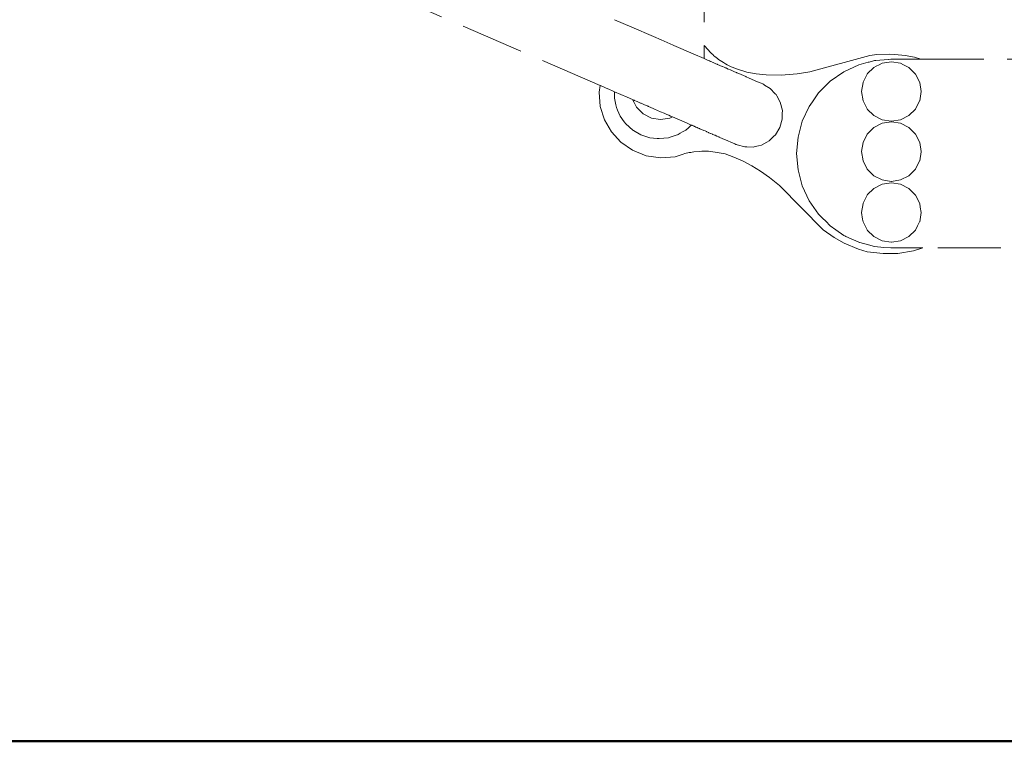
# Model space of a CAD drawing. Units: millimetres. Extents: x 1352 to 3521, y 1247 to 1645.
# Drawn here: x 2499 to 2562, y 1518 to 1564 of the extents above; entities that cross this region are included whole.
import ezdxf

# ---------------------------------------------------------------- set-up
doc = ezdxf.new("R2010")
doc.units = ezdxf.units.MM
doc.linetypes.add('JIS_02_4.0', pattern=[5.5, 4, -1.5])
doc.layers.add('1-03 sc zelbet', color=3, linetype='Continuous', lineweight=50)
doc.layers.add('ProfileEdges_Nr_Pióra__7', color=7, linetype='Continuous', lineweight=18)

msp = doc.modelspace()

# ---------------------------------------------------------------- linework, layer by layer
at = {"layer": '1-03 sc zelbet'}
msp.add_lwpolyline([(1352.264, 1518.475), (2812.712, 1518.475)], dxfattribs=at)
at = {"layer": 'ProfileEdges_Nr_Pióra__7', "color": 252, "linetype": 'JIS_02_4.0', "true_color": 0x939598, "flags": 128}
for points in [[(2542.948, 1568.241), (2542.948, 1562.751)], [(2536.333, 1560.216), (2518.922, 1567.767)], [(2538.341, 1563.928), (2537.25, 1564.402)], [(2539.72, 1563.331), (2538.341, 1563.928)], [(2540.212, 1563.117), (2539.72, 1563.331)], [(2540.976, 1562.785), (2540.212, 1563.117)], [(2541.031, 1562.762), (2540.976, 1562.785)], [(2542.252, 1562.232), (2541.031, 1562.762)], [(2542.948, 1562.751), (2542.988, 1562.722)], [(2542.948, 1562.751), (2542.948, 1562.722)], [(2542.948, 1562.722), (2542.948, 1562.576)], [(2542.948, 1562.576), (2542.948, 1561.93)], [(2542.988, 1562.722), (2543.361, 1562.317)], [(2542.948, 1561.93), (2542.252, 1562.232)], [(2543.214, 1561.815), (2542.948, 1561.93)], [(2543.291, 1561.782), (2543.22, 1561.813)], [(2543.36, 1561.752), (2543.297, 1561.779)], [(2543.361, 1562.317), (2543.428, 1562.246)], [(2543.428, 1562.246), (2543.497, 1562.178)], [(2543.497, 1562.178), (2543.569, 1562.113)], [(2543.569, 1562.113), (2543.643, 1562.05)], [(2543.643, 1562.05), (2543.719, 1561.99)], [(2543.719, 1561.99), (2543.797, 1561.932)], [(2543.797, 1561.932), (2543.878, 1561.877)], [(2543.878, 1561.877), (2544.184, 1561.676)], [(2549.684, 1561.091), (2553.507, 1562.131)], [(2553.803, 1561.799), (2553.456, 1561.706)], [(2553.507, 1562.131), (2553.946, 1562.186)], [(2553.803, 1561.799), (2553.886, 1561.806)], [(2554.658, 1561.873), (2553.886, 1561.806)], [(2553.946, 1562.186), (2554.733, 1562.214)], [(2554.683, 1561.876), (2554.658, 1561.873)], [(2554.846, 1561.89), (2554.683, 1561.876)], [(2554.733, 1562.214), (2555.09, 1562.196)], [(2555.035, 1561.89), (2554.846, 1561.89)], [(2555.035, 1561.89), (2555.695, 1561.89)], [(2555.09, 1562.196), (2555.748, 1562.122)], [(2555.695, 1561.89), (2555.705, 1561.89)], [(2555.705, 1561.89), (2555.722, 1561.89)], [(2555.722, 1561.89), (2555.738, 1561.89)], [(2555.738, 1561.89), (2555.754, 1561.89)], [(2555.748, 1562.122), (2556.351, 1562.015)], [(2555.754, 1561.89), (2555.768, 1561.89)], [(2555.768, 1561.89), (2555.784, 1561.89)], [(2555.784, 1561.89), (2555.803, 1561.89)], [(2555.803, 1561.89), (2555.814, 1561.89)], [(2555.814, 1561.89), (2555.829, 1561.89)], [(2555.829, 1561.89), (2555.848, 1561.89)], [(2555.848, 1561.89), (2555.871, 1561.89)], [(2555.871, 1561.89), (2555.891, 1561.89)], [(2555.891, 1561.89), (2555.913, 1561.89)], [(2555.913, 1561.89), (2555.941, 1561.89)], [(2555.941, 1561.89), (2555.959, 1561.89)], [(2555.959, 1561.89), (2555.999, 1561.89)], [(2555.999, 1561.89), (2556.03, 1561.89)], [(2556.03, 1561.89), (2556.071, 1561.89)], [(2556.071, 1561.89), (2556.139, 1561.89)], [(2556.139, 1561.89), (2556.243, 1561.891)], [(2556.243, 1561.891), (2556.556, 1561.891)], [(2556.351, 1562.015), (2556.749, 1561.891)], [(2556.556, 1561.891), (2556.672, 1561.891)], [(2556.672, 1561.891), (2556.698, 1561.891)], [(2556.698, 1561.891), (2556.749, 1561.891)], [(2556.749, 1561.891), (2583.828, 1561.902)], [(2543.451, 1561.712), (2543.376, 1561.745)], [(2543.533, 1561.677), (2543.456, 1561.71)], [(2543.616, 1561.641), (2543.538, 1561.675)], [(2543.701, 1561.604), (2543.621, 1561.639)], [(2543.786, 1561.567), (2543.705, 1561.602)], [(2543.803, 1561.559), (2543.786, 1561.567)], [(2544.11, 1561.426), (2543.803, 1561.559)], [(2544.235, 1561.372), (2544.115, 1561.424)], [(2544.184, 1561.676), (2544.303, 1561.601)], [(2544.335, 1561.329), (2544.24, 1561.37)], [(2544.303, 1561.601), (2544.426, 1561.531)], [(2544.362, 1561.317), (2544.335, 1561.329)], [(2544.491, 1561.261), (2544.367, 1561.315)], [(2544.426, 1561.531), (2544.55, 1561.466)], [(2544.62, 1561.205), (2544.495, 1561.259)], [(2544.678, 1561.406), (2544.55, 1561.466)], [(2544.75, 1561.149), (2544.624, 1561.203)], [(2544.807, 1561.351), (2544.678, 1561.406)], [(2544.881, 1561.092), (2544.754, 1561.147)], [(2544.939, 1561.302), (2544.807, 1561.351)], [(2544.939, 1561.302), (2545.073, 1561.257)], [(2545.681, 1561.069), (2545.073, 1561.257)], [(2552.791, 1561.528), (2551.842, 1561.085)], [(2552.791, 1561.528), (2553.4, 1561.691)], [(2553.34, 1560.947), (2553.756, 1561.363)], [(2553.4, 1561.691), (2553.431, 1561.699)], [(2553.431, 1561.699), (2553.456, 1561.706)], [(2553.76, 1561.365), (2553.911, 1561.443)], [(2553.911, 1561.443), (2554.086, 1561.531)], [(2554.086, 1561.531), (2554.284, 1561.633)], [(2554.289, 1561.633), (2554.87, 1561.725)], [(2554.874, 1561.725), (2555.455, 1561.633)], [(2555.459, 1561.631), (2555.645, 1561.536)], [(2555.984, 1561.363), (2555.645, 1561.536)], [(2555.987, 1561.36), (2556.068, 1561.279)], [(2556.403, 1560.944), (2556.068, 1561.279)], [(2545.012, 1561.035), (2544.886, 1561.09)], [(2545.035, 1561.025), (2545.012, 1561.035)], [(2545.158, 1560.972), (2545.035, 1561.025)], [(2545.603, 1560.779), (2545.158, 1560.972)], [(2545.632, 1560.766), (2545.603, 1560.779)], [(2545.814, 1560.687), (2545.632, 1560.766)], [(2546.265, 1560.964), (2545.681, 1561.069)], [(2546.154, 1560.54), (2545.814, 1560.687)], [(2546.2, 1560.52), (2546.154, 1560.54)], [(2546.292, 1560.48), (2546.2, 1560.52)], [(2546.265, 1560.964), (2546.906, 1560.892)], [(2547.858, 1560.876), (2546.906, 1560.892)], [(2548.87, 1560.954), (2547.858, 1560.876)], [(2549.684, 1561.091), (2548.87, 1560.954)], [(2551.842, 1561.085), (2550.984, 1560.484)], [(2553.07, 1560.42), (2553.337, 1560.944)], [(2556.405, 1560.94), (2556.672, 1560.416)], [(2536.269, 1559.789), (2536.333, 1560.216)], [(2536.343, 1560.212), (2536.333, 1560.216)], [(2536.355, 1560.207), (2536.343, 1560.212)], [(2536.4, 1560.187), (2536.355, 1560.207)], [(2536.552, 1560.121), (2536.4, 1560.187)], [(2536.668, 1560.071), (2536.552, 1560.121)], [(2536.681, 1560.065), (2536.668, 1560.071)], [(2536.925, 1559.959), (2536.681, 1560.065)], [(2537.123, 1559.873), (2536.925, 1559.959)], [(2546.582, 1560.354), (2546.292, 1560.48)], [(2546.68, 1560.312), (2546.582, 1560.354)], [(2546.68, 1560.312), (2546.745, 1560.273)], [(2546.745, 1560.273), (2546.806, 1560.236)], [(2546.806, 1560.236), (2547.15, 1560.03)], [(2547.482, 1559.687), (2547.15, 1560.03)], [(2550.984, 1560.484), (2550.243, 1559.744)], [(2552.975, 1559.835), (2553.068, 1560.416)], [(2556.673, 1560.412), (2556.765, 1559.83)], [(2536.343, 1558.886), (2536.269, 1559.789)], [(2537.244, 1559.821), (2537.123, 1559.873)], [(2537.244, 1559.399), (2537.244, 1559.821)], [(2538.046, 1559.473), (2537.244, 1559.821)], [(2537.334, 1558.975), (2537.244, 1559.399)], [(2538.398, 1559.32), (2538.046, 1559.473)], [(2538.398, 1559.32), (2538.493, 1559.134)], [(2538.428, 1559.307), (2538.398, 1559.32)], [(2538.509, 1559.272), (2538.431, 1559.306)], [(2538.53, 1559.263), (2538.509, 1559.272)], [(2538.631, 1559.219), (2538.53, 1559.263)], [(2547.482, 1559.687), (2547.532, 1559.635)], [(2547.532, 1559.635), (2547.578, 1559.552)], [(2547.798, 1559.155), (2547.578, 1559.552)], [(2550.243, 1559.744), (2549.85, 1559.182)], [(2553.067, 1559.249), (2552.975, 1559.83)], [(2556.764, 1559.826), (2556.672, 1559.245)], [(2536.611, 1558.035), (2536.343, 1558.886)], [(2537.368, 1558.813), (2537.334, 1558.975)], [(2537.441, 1558.649), (2537.368, 1558.813)], [(2537.612, 1558.265), (2537.441, 1558.649)], [(2538.493, 1559.134), (2538.649, 1558.828)], [(2538.692, 1559.193), (2538.631, 1559.219)], [(2538.649, 1558.828), (2539.068, 1558.409)], [(2538.779, 1559.155), (2538.692, 1559.193)], [(2538.913, 1559.097), (2538.779, 1559.155)], [(2538.938, 1559.086), (2538.913, 1559.097)], [(2538.979, 1559.068), (2538.938, 1559.086)], [(2539.165, 1558.988), (2538.979, 1559.068)], [(2539.341, 1558.911), (2539.165, 1558.988)], [(2539.358, 1558.904), (2539.341, 1558.911)], [(2539.385, 1558.892), (2539.358, 1558.904)], [(2539.411, 1558.881), (2539.385, 1558.892)], [(2539.715, 1558.749), (2539.411, 1558.881)], [(2539.785, 1558.719), (2539.715, 1558.749)], [(2539.981, 1558.634), (2539.785, 1558.719)], [(2540.182, 1558.547), (2539.981, 1558.634)], [(2547.798, 1559.155), (2547.932, 1558.623)], [(2549.643, 1558.886), (2549.2, 1557.936)], [(2549.643, 1558.886), (2549.85, 1559.182)], [(2553.335, 1558.72), (2553.068, 1559.245)], [(2553.753, 1558.3), (2553.337, 1558.717)], [(2556.4, 1558.713), (2555.984, 1558.297)], [(2556.67, 1559.241), (2556.403, 1558.717)], [(2537.056, 1557.265), (2536.611, 1558.035)], [(2537.871, 1557.91), (2537.612, 1558.265)], [(2539.068, 1558.409), (2539.596, 1558.139)], [(2539.596, 1558.139), (2540.182, 1558.047)], [(2540.415, 1558.446), (2540.182, 1558.547)], [(2540.182, 1558.047), (2540.767, 1558.139)], [(2540.579, 1558.374), (2540.415, 1558.446)], [(2540.65, 1558.343), (2540.579, 1558.374)], [(2540.677, 1558.332), (2540.65, 1558.343)], [(2540.71, 1558.318), (2540.677, 1558.332)], [(2540.821, 1558.269), (2540.71, 1558.318)], [(2540.767, 1558.139), (2540.93, 1558.222)], [(2540.835, 1558.263), (2540.821, 1558.269)], [(2540.902, 1558.234), (2540.835, 1558.263)], [(2540.93, 1558.222), (2540.91, 1558.231)], [(2541.687, 1557.894), (2540.93, 1558.222)], [(2547.923, 1558.074), (2547.772, 1557.546)], [(2547.929, 1558.434), (2547.923, 1558.074)], [(2547.932, 1558.623), (2547.929, 1558.434)], [(2554.28, 1558.03), (2553.756, 1558.297)], [(2554.865, 1557.936), (2554.284, 1558.028)], [(2555.451, 1558.027), (2554.87, 1557.935)], [(2555.98, 1558.295), (2555.455, 1558.028)], [(2537.965, 1557.78), (2537.871, 1557.91)], [(2537.965, 1557.78), (2538.41, 1557.379)], [(2538.41, 1557.379), (2538.464, 1557.348)], [(2541.925, 1557.79), (2541.687, 1557.894)], [(2541.781, 1557.379), (2541.745, 1557.358)], [(2541.949, 1557.53), (2541.781, 1557.379)], [(2542.088, 1557.72), (2541.925, 1557.79)], [(2542.103, 1557.668), (2541.949, 1557.53)], [(2542.136, 1557.699), (2542.088, 1557.72)], [(2542.136, 1557.699), (2542.103, 1557.668)], [(2542.169, 1557.685), (2542.136, 1557.699)], [(2542.191, 1557.675), (2542.169, 1557.685)], [(2542.248, 1557.65), (2542.191, 1557.675)], [(2542.27, 1557.641), (2542.248, 1557.65)], [(2542.328, 1557.616), (2542.27, 1557.641)], [(2542.35, 1557.606), (2542.328, 1557.616)], [(2542.41, 1557.58), (2542.35, 1557.606)], [(2542.432, 1557.571), (2542.41, 1557.58)], [(2542.493, 1557.544), (2542.432, 1557.571)], [(2542.514, 1557.535), (2542.493, 1557.544)], [(2542.577, 1557.508), (2542.514, 1557.535)], [(2542.598, 1557.498), (2542.577, 1557.508)], [(2542.662, 1557.471), (2542.598, 1557.498)], [(2542.683, 1557.462), (2542.662, 1557.471)], [(2542.938, 1557.351), (2542.683, 1557.462)], [(2547.49, 1557.076), (2547.772, 1557.546)], [(2548.929, 1556.925), (2549.2, 1557.936)], [(2553.34, 1557.123), (2553.756, 1557.54)], [(2553.76, 1557.542), (2554.284, 1557.809)], [(2554.289, 1557.809), (2554.87, 1557.901)], [(2554.874, 1557.901), (2555.455, 1557.809)], [(2555.459, 1557.807), (2555.984, 1557.54)], [(2555.987, 1557.536), (2556.403, 1557.12)], [(2537.659, 1556.608), (2537.056, 1557.265)], [(2538.464, 1557.348), (2538.929, 1557.079)], [(2538.929, 1557.079), (2539.187, 1556.996)], [(2539.187, 1556.996), (2539.5, 1556.894)], [(2539.965, 1556.845), (2539.5, 1556.894)], [(2540.096, 1556.832), (2539.965, 1556.845)], [(2540.692, 1556.894), (2540.096, 1556.832)], [(2540.723, 1556.904), (2540.692, 1556.894)], [(2541.163, 1557.047), (2540.723, 1556.904)], [(2541.262, 1557.079), (2541.163, 1557.047)], [(2541.294, 1557.098), (2541.262, 1557.079)], [(2541.426, 1557.174), (2541.294, 1557.098)], [(2541.575, 1557.26), (2541.426, 1557.174)], [(2541.745, 1557.358), (2541.575, 1557.26)], [(2543.01, 1557.32), (2542.938, 1557.351)], [(2543.108, 1557.278), (2543.01, 1557.32)], [(2543.135, 1557.266), (2543.108, 1557.278)], [(2543.234, 1557.223), (2543.135, 1557.266)], [(2543.261, 1557.211), (2543.234, 1557.223)], [(2543.362, 1557.167), (2543.261, 1557.211)], [(2543.389, 1557.156), (2543.362, 1557.167)], [(2543.485, 1557.114), (2543.389, 1557.156)], [(2543.517, 1557.1), (2543.492, 1557.112)], [(2543.622, 1557.055), (2543.517, 1557.1)], [(2543.646, 1557.044), (2543.622, 1557.055)], [(2543.753, 1556.998), (2543.646, 1557.044)], [(2543.777, 1556.987), (2543.753, 1556.998)], [(2543.884, 1556.941), (2543.777, 1556.987)], [(2543.907, 1556.931), (2543.884, 1556.941)], [(2544.141, 1556.829), (2543.907, 1556.931)], [(2544.411, 1556.712), (2544.141, 1556.829)], [(2547.372, 1556.962), (2547.095, 1556.694)], [(2547.49, 1557.076), (2547.372, 1556.962)], [(2548.838, 1555.881), (2548.929, 1556.925)], [(2553.07, 1556.596), (2553.337, 1557.12)], [(2556.405, 1557.116), (2556.672, 1556.592)], [(2538.404, 1556.092), (2537.659, 1556.608)], [(2544.503, 1556.673), (2544.411, 1556.712)], [(2544.619, 1556.622), (2544.503, 1556.673)], [(2544.909, 1556.496), (2544.619, 1556.622)], [(2544.974, 1556.468), (2544.909, 1556.496)], [(2545.006, 1556.454), (2544.974, 1556.468)], [(2545.056, 1556.44), (2545.006, 1556.454)], [(2545.534, 1556.303), (2545.056, 1556.44)], [(2545.576, 1556.303), (2545.534, 1556.303)], [(2545.68, 1556.301), (2545.576, 1556.303)], [(2546.083, 1556.294), (2545.68, 1556.301)], [(2546.196, 1556.323), (2546.083, 1556.294)], [(2546.414, 1556.377), (2546.196, 1556.323)], [(2546.615, 1556.427), (2546.414, 1556.377)], [(2546.615, 1556.427), (2546.944, 1556.61)], [(2547.095, 1556.694), (2546.944, 1556.61)], [(2552.975, 1556.011), (2553.068, 1556.592)], [(2556.673, 1556.588), (2556.765, 1556.006)], [(2539.274, 1555.748), (2538.404, 1556.092)], [(2540.199, 1555.611), (2539.274, 1555.748)], [(2541.103, 1555.685), (2540.199, 1555.611)], [(2541.628, 1555.85), (2541.103, 1555.685)], [(2541.721, 1555.878), (2541.628, 1555.85)], [(2541.815, 1555.903), (2541.721, 1555.878)], [(2541.91, 1555.925), (2541.815, 1555.903)], [(2542.005, 1555.944), (2541.91, 1555.925)], [(2542.101, 1555.96), (2542.005, 1555.944)], [(2542.198, 1555.973), (2542.101, 1555.96)], [(2542.198, 1555.973), (2542.295, 1555.983)], [(2542.67, 1556.017), (2542.295, 1555.983)], [(2542.811, 1556.027), (2542.67, 1556.017)], [(2542.951, 1556.031), (2542.811, 1556.027)], [(2543.092, 1556.031), (2542.951, 1556.031)], [(2543.233, 1556.025), (2543.092, 1556.031)], [(2543.373, 1556.014), (2543.233, 1556.025)], [(2543.513, 1555.997), (2543.373, 1556.014)], [(2543.653, 1555.976), (2543.513, 1555.997)], [(2544.286, 1555.865), (2543.653, 1555.976)], [(2544.845, 1555.664), (2544.286, 1555.865)], [(2545.436, 1555.406), (2544.845, 1555.664)], [(2548.929, 1554.838), (2548.838, 1555.881)], [(2553.067, 1555.425), (2552.975, 1556.006)], [(2556.764, 1556.002), (2556.672, 1555.421)], [(2545.998, 1555.103), (2545.436, 1555.406)], [(2546.539, 1554.772), (2545.998, 1555.103)], [(2553.335, 1554.897), (2553.068, 1555.421)], [(2553.753, 1554.476), (2553.337, 1554.893)], [(2556.4, 1554.889), (2555.984, 1554.473)], [(2556.67, 1555.417), (2556.403, 1554.893)], [(2547.105, 1554.37), (2546.539, 1554.772)], [(2547.742, 1553.845), (2547.105, 1554.37)], [(2549.2, 1553.826), (2548.929, 1554.838)], [(2554.28, 1554.206), (2553.756, 1554.473)], [(2555.98, 1554.471), (2555.455, 1554.204)], [(2550.533, 1551.032), (2547.742, 1553.845)], [(2549.2, 1553.826), (2549.643, 1552.877)], [(2553.34, 1553.246), (2553.756, 1553.662)], [(2553.76, 1553.664), (2554.284, 1553.931)], [(2554.865, 1554.112), (2554.284, 1554.204)], [(2554.289, 1553.932), (2554.87, 1554.024)], [(2555.451, 1554.204), (2554.87, 1554.111)], [(2554.874, 1554.023), (2555.455, 1553.931)], [(2555.459, 1553.929), (2555.984, 1553.662)], [(2555.987, 1553.659), (2556.403, 1553.243)], [(2553.07, 1552.718), (2553.337, 1553.243)], [(2556.405, 1553.239), (2556.672, 1552.714)], [(2550.243, 1552.019), (2549.643, 1552.877)], [(2552.975, 1552.133), (2553.068, 1552.714)], [(2556.673, 1552.71), (2556.711, 1552.469)], [(2556.765, 1552.129), (2556.711, 1552.469)], [(2550.486, 1551.777), (2550.243, 1552.019)], [(2550.689, 1551.574), (2550.486, 1551.777)], [(2552.975, 1552.129), (2553.042, 1551.706)], [(2556.764, 1552.124), (2556.672, 1551.543)], [(2550.984, 1551.278), (2550.689, 1551.574)], [(2551.332, 1551.035), (2550.984, 1551.278)], [(2553.067, 1551.547), (2553.042, 1551.706)], [(2553.068, 1551.543), (2553.202, 1551.278)], [(2553.335, 1551.019), (2553.202, 1551.278)], [(2556.403, 1551.015), (2556.537, 1551.278)], [(2556.67, 1551.539), (2556.537, 1551.278)], [(2551.226, 1550.54), (2550.533, 1551.032)], [(2551.872, 1550.184), (2551.226, 1550.54)], [(2551.842, 1550.678), (2551.332, 1551.035)], [(2551.94, 1550.632), (2551.842, 1550.678)], [(2551.954, 1550.625), (2551.94, 1550.632)], [(2551.979, 1550.614), (2551.954, 1550.625)], [(2552.791, 1550.235), (2551.979, 1550.614)], [(2553.753, 1550.599), (2553.337, 1551.015)], [(2554.28, 1550.328), (2553.756, 1550.596)], [(2555.98, 1550.594), (2555.455, 1550.326)], [(2556.4, 1551.012), (2555.984, 1550.596)], [(2552.77, 1549.806), (2551.872, 1550.184)], [(2552.84, 1550.222), (2552.791, 1550.235)], [(2552.851, 1550.219), (2552.84, 1550.222)], [(2552.871, 1550.214), (2552.851, 1550.219)], [(2553.414, 1550.068), (2552.871, 1550.214)], [(2553.803, 1549.964), (2553.414, 1550.068)], [(2554.382, 1549.913), (2553.803, 1549.964)], [(2554.865, 1550.234), (2554.284, 1550.326)], [(2554.846, 1549.873), (2554.382, 1549.913)], [(2555.302, 1549.873), (2554.846, 1549.873)], [(2555.451, 1550.326), (2554.87, 1550.234)], [(2556.257, 1549.873), (2555.302, 1549.873)], [(2556.796, 1549.873), (2556.257, 1549.873)], [(2556.875, 1549.873), (2556.269, 1549.686)], [(2556.853, 1549.873), (2556.796, 1549.873)], [(2556.875, 1549.873), (2556.853, 1549.873)], [(2583.828, 1549.881), (2556.875, 1549.873)], [(2553.33, 1549.639), (2552.77, 1549.806)], [(2554.338, 1549.513), (2553.33, 1549.639)], [(2555.292, 1549.518), (2554.338, 1549.513)], [(2556.269, 1549.686), (2555.292, 1549.518)]]:
    msp.add_lwpolyline(points, dxfattribs=at)

doc.saveas('drawing.dxf')
